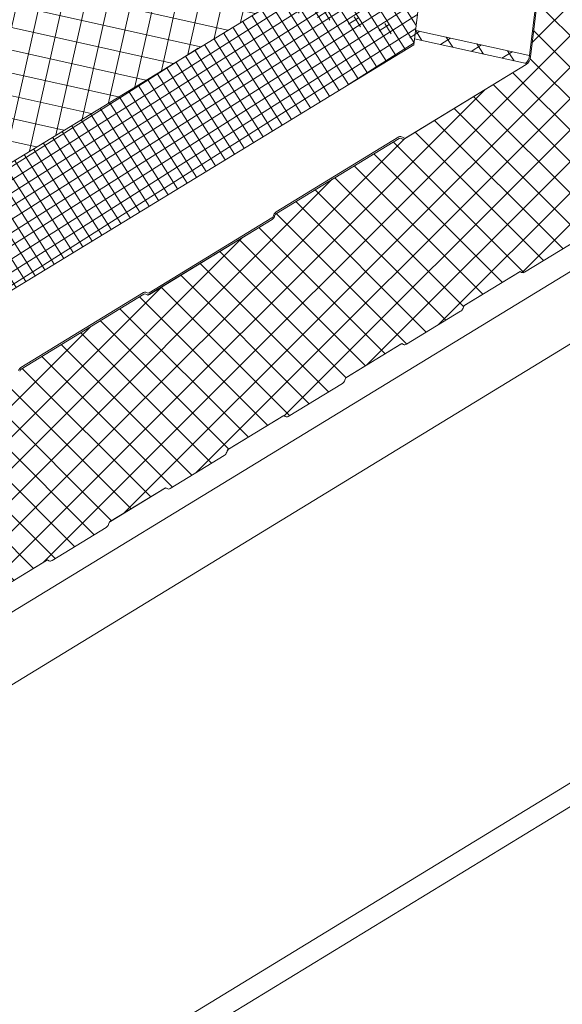
# Model space of a CAD drawing. Units: millimetres. Extents: x -24768 to 70420, y 16760 to 49858.
# Drawn here: x -198 to -43, y 26748 to 27029 of the extents above; entities that cross this region are included whole.
import ezdxf

# ---------------------------------------------------------------- set-up
doc = ezdxf.new("R2010")
doc.units = ezdxf.units.MM
doc.layers.add('Hatch', color=43, linetype='Continuous', lineweight=18)
doc.layers.add('OUTLINE', color=7, linetype='Continuous', lineweight=0)

msp = doc.modelspace()

# ---------------------------------------------------------------- hatches: boundary and pattern name
at = {"layer": 'Hatch'}
h = msp.add_hatch(dxfattribs=at)
h.set_pattern_fill('ANSI37', color=256, scale=2)
h.set_pattern_definition([(45, (-4018.835, 15385.7784), (-4.490128, 4.490128), []), (135, (-4018.835, 15385.7784), (-4.490128, -4.490128), [])])
edge = h.paths.add_edge_path()
edge.add_line((-54.9, 26956.88), (-54.45, 26956.63))
edge.add_ellipse((-53.89, 26958.14), major_axis=(-0.35, -1.59), ratio=0.680906, start_angle=348.2317, end_angle=393.2317)
edge.add_line((-53.59, 26956.68), (-38.13, 26966.11))
edge.add_ellipse((-38.43, 26967.58), major_axis=(-0.35, -1.59), ratio=0.680906, start_angle=393.2317, end_angle=438.2317)
edge.add_line((-37.44, 26967.02), (-37.19, 26967.7))
edge.add_line((-37.19, 26967.7), (-21.17, 26977.48))
edge.add_line((-21.17, 26977.48), (-20.72, 26977.22))
edge.add_ellipse((-20.16, 26978.73), major_axis=(-0.35, -1.59), ratio=0.680906, start_angle=348.2317, end_angle=393.2317)
edge.add_line((-19.86, 26977.27), (-4.4, 26986.71))
edge.add_ellipse((-4.7, 26988.17), major_axis=(-0.35, -1.59), ratio=0.680906, start_angle=393.2317, end_angle=438.2317)
edge.add_line((-3.71, 26987.61), (-3.46, 26988.29))
edge.add_line((-3.46, 26988.29), (12.56, 26998.07))
edge.add_line((12.56, 26998.07), (13.01, 26997.82))
edge.add_ellipse((13.57, 26999.33), major_axis=(-0.35, -1.59), ratio=0.680906, start_angle=348.2317, end_angle=393.2317)
edge.add_line((13.87, 26997.86), (29.33, 27007.3))
edge.add_ellipse((29.03, 27008.76), major_axis=(-0.35, -1.59), ratio=0.680906, start_angle=393.2317, end_angle=438.2317)
edge.add_line((30.02, 27008.2), (30.28, 27008.89))
edge.add_line((30.28, 27008.89), (46.29, 27018.66))
edge.add_line((46.29, 27018.66), (46.74, 27018.41))
edge.add_ellipse((47.3, 27019.92), major_axis=(-0.35, -1.59), ratio=0.680906, start_angle=348.2317, end_angle=393.2317)
edge.add_line((47.6, 27018.46), (63.06, 27027.89))
edge.add_ellipse((62.76, 27029.35), major_axis=(-0.35, -1.59), ratio=0.680906, start_angle=393.2317, end_angle=438.2317)
edge.add_line((63.75, 27028.79), (64.01, 27029.48))
edge.add_line((64.01, 27029.48), (80.02, 27039.26))
edge.add_line((80.02, 27039.26), (80.47, 27039))
edge.add_ellipse((81.04, 27040.51), major_axis=(-0.35, -1.59), ratio=0.680906, start_angle=348.2317, end_angle=393.2317)
edge.add_line((81.33, 27039.05), (96.79, 27048.48))
edge.add_ellipse((96.49, 27049.95), major_axis=(-0.35, -1.59), ratio=0.680906, start_angle=393.2317, end_angle=438.2317)
edge.add_line((97.48, 27049.39), (97.74, 27050.07))
edge.add_line((97.74, 27050.07), (113.75, 27059.85))
edge.add_line((113.75, 27059.85), (114.2, 27059.59))
edge.add_ellipse((114.77, 27061.1), major_axis=(-0.35, -1.59), ratio=0.680906, start_angle=348.2317, end_angle=393.2317)
edge.add_line((115.06, 27059.64), (130.52, 27069.08))
edge.add_ellipse((130.22, 27070.54), major_axis=(-0.35, -1.59), ratio=0.680906, start_angle=393.2317, end_angle=438.2317)
edge.add_line((131.21, 27069.98), (131.47, 27070.66))
edge.add_line((131.47, 27070.66), (147.48, 27080.44))
edge.add_line((147.48, 27080.44), (147.93, 27080.19))
edge.add_ellipse((148.5, 27081.7), major_axis=(-0.35, -1.59), ratio=0.680906, start_angle=348.2317, end_angle=393.2317)
edge.add_line((148.79, 27080.23), (164.25, 27089.67))
edge.add_ellipse((163.95, 27091.13), major_axis=(-0.35, -1.59), ratio=0.680906, start_angle=393.2317, end_angle=438.2317)
edge.add_line((164.94, 27090.57), (165.2, 27091.26))
edge.add_line((165.2, 27091.26), (181.21, 27101.03))
edge.add_line((181.21, 27101.03), (181.66, 27100.78))
edge.add_ellipse((182.23, 27102.29), major_axis=(-0.35, -1.59), ratio=0.680906, start_angle=348.2317, end_angle=393.2317)
edge.add_line((182.53, 27100.83), (197.98, 27110.26))
edge.add_ellipse((197.68, 27111.72), major_axis=(-0.35, -1.59), ratio=0.680906, start_angle=393.2317, end_angle=438.2317)
edge.add_line((198.67, 27111.16), (198.93, 27111.85))
edge.add_line((198.93, 27111.85), (214.94, 27121.63))
edge.add_line((214.94, 27121.63), (215.39, 27121.37))
edge.add_ellipse((215.96, 27122.88), major_axis=(-0.35, -1.59), ratio=0.680906, start_angle=348.2317, end_angle=393.2317)
edge.add_line((216.26, 27121.42), (231.71, 27130.85))
edge.add_ellipse((231.41, 27132.32), major_axis=(-0.35, -1.59), ratio=0.680906, start_angle=393.2317, end_angle=438.2317)
edge.add_line((232.4, 27131.76), (232.66, 27132.44))
edge.add_line((232.66, 27132.44), (248.67, 27142.22))
edge.add_line((248.67, 27142.22), (249.12, 27141.96))
edge.add_ellipse((249.69, 27143.47), major_axis=(-0.35, -1.59), ratio=0.680906, start_angle=348.2317, end_angle=393.2317)
edge.add_line((249.99, 27142.01), (265.44, 27151.45))
edge.add_ellipse((265.14, 27152.91), major_axis=(-0.35, -1.59), ratio=0.680906, start_angle=393.2317, end_angle=438.2317)
edge.add_line((266.13, 27152.35), (266.39, 27153.03))
edge.add_line((266.39, 27153.03), (282.4, 27162.81))
edge.add_line((282.4, 27162.81), (282.85, 27162.56))
edge.add_ellipse((283.42, 27164.07), major_axis=(-0.35, -1.59), ratio=0.680906, start_angle=348.2317, end_angle=393.2317)
edge.add_line((283.72, 27162.6), (299.17, 27172.04))
edge.add_ellipse((298.87, 27173.5), major_axis=(-0.35, -1.59), ratio=0.680906, start_angle=393.2317, end_angle=438.2317)
edge.add_line((299.86, 27172.94), (300.12, 27173.63))
edge.add_line((300.12, 27173.63), (316.13, 27183.4))
edge.add_line((316.13, 27183.4), (316.58, 27183.15))
edge.add_ellipse((317.15, 27184.66), major_axis=(-0.35, -1.59), ratio=0.680906, start_angle=348.2317, end_angle=393.2317)
edge.add_line((317.45, 27183.2), (332.9, 27192.63))
edge.add_ellipse((332.6, 27194.1), major_axis=(-0.35, -1.59), ratio=0.680906, start_angle=393.2317, end_angle=438.2317)
edge.add_line((333.59, 27193.54), (333.85, 27194.22))
edge.add_line((333.85, 27194.22), (349.86, 27204))
edge.add_line((349.86, 27204), (350.31, 27203.74))
edge.add_ellipse((350.88, 27205.25), major_axis=(-0.35, -1.59), ratio=0.680906, start_angle=348.2317, end_angle=393.2317)
edge.add_line((351.18, 27203.79), (366.63, 27213.23))
edge.add_ellipse((366.33, 27214.69), major_axis=(-0.35, -1.59), ratio=0.680906, start_angle=393.2317, end_angle=438.2317)
edge.add_line((367.32, 27214.13), (367.58, 27214.81))
edge.add_line((367.58, 27214.81), (383.59, 27224.59))
edge.add_line((383.59, 27224.59), (384.04, 27224.34))
edge.add_ellipse((384.61, 27225.84), major_axis=(-0.35, -1.59), ratio=0.680906, start_angle=348.2317, end_angle=393.2317)
edge.add_line((384.91, 27224.38), (390.21, 27227.62))
edge.add_ellipse((389.73, 27229.98), major_axis=(-0.57, -2.57), ratio=0.680906, start_angle=393.2317, end_angle=483.2317)
edge.add_line((391.5, 27231.06), (391.25, 27232.31))
edge.add_ellipse((393.42, 27232.82), major_axis=(-0.65, -2.93), ratio=0.680906, start_angle=-146.7683, end_angle=-56.7683, ccw=False)
edge.add_line((392.87, 27235.51), (400.98, 27240.46))
edge.add_ellipse((400.43, 27243.15), major_axis=(-0.65, -2.93), ratio=0.680906, start_angle=393.2317, end_angle=473.472)
edge.add_line((402.52, 27243.92), (402.1, 27249.9))
edge.add_line((402.1, 27249.9), (398.34, 27288.85))
edge.add_ellipse((396.41, 27287.54), major_axis=(0.63, 2.82), ratio=0.680906, start_angle=305.8341, end_angle=388.8361)
edge.add_line((396.03, 27290.22), (361.46, 27269.12))
edge.add_line((361.46, 27269.12), (360.85, 27269.46))
edge.add_ellipse((360.5, 27268.53), major_axis=(0.216, 0.976), ratio=0.680906, start_angle=348.2317, end_angle=393.2317)
edge.add_line((360.32, 27269.43), (325.26, 27248.03))
edge.add_ellipse((325.45, 27247.13), major_axis=(0.216, 0.976), ratio=0.680906, start_angle=393.2317, end_angle=438.2317)
edge.add_line((324.84, 27247.47), (324.57, 27246.75))
edge.add_ellipse((323.8, 27247.64), major_axis=(0.32, 1.46), ratio=0.680906, start_angle=-146.7683, end_angle=-101.7683, ccw=False)
edge.add_line((324.07, 27246.29), (288.6, 27224.64))
edge.add_line((288.6, 27224.64), (287.99, 27224.98))
edge.add_ellipse((287.64, 27224.05), major_axis=(0.216, 0.976), ratio=0.680906, start_angle=348.2317, end_angle=393.2317)
edge.add_line((287.46, 27224.95), (252.4, 27203.55))
edge.add_ellipse((252.59, 27202.65), major_axis=(0.216, 0.976), ratio=0.680906, start_angle=393.2317, end_angle=438.2317)
edge.add_line((251.98, 27202.99), (251.71, 27202.27))
edge.add_ellipse((250.94, 27203.16), major_axis=(0.32, 1.46), ratio=0.680906, start_angle=-146.7683, end_angle=-101.7683, ccw=False)
edge.add_line((251.21, 27201.81), (216.78, 27180.79))
edge.add_ellipse((216.23, 27183.48), major_axis=(-0.65, -2.93), ratio=0.680906, start_angle=-31.7683, end_angle=33.2317, ccw=False)
edge.add_line((214.63, 27181.22), (198.28, 27204.38))
edge.add_ellipse((196.95, 27202.5), major_axis=(0.54, 2.44), ratio=0.680906, start_angle=328.2317, end_angle=393.2317)
edge.add_line((196.49, 27204.74), (178.59, 27193.81))
edge.add_ellipse((179.04, 27191.56), major_axis=(0.54, 2.44), ratio=0.680906, start_angle=393.2317, end_angle=458.2317)
edge.add_line((177.32, 27191.58), (172.92, 27155.05))
edge.add_ellipse((170.95, 27155.84), major_axis=(0.65, 2.93), ratio=0.680906, start_angle=-146.7683, end_angle=-81.7683, ccw=False)
edge.add_line((171.5, 27153.15), (136.61, 27131.84))
edge.add_line((136.61, 27131.84), (136, 27132.19))
edge.add_ellipse((135.65, 27131.26), major_axis=(0.216, 0.976), ratio=0.680906, start_angle=348.2317, end_angle=393.2317)
edge.add_line((135.47, 27132.16), (100.41, 27110.76))
edge.add_ellipse((100.6, 27109.86), major_axis=(0.216, 0.976), ratio=0.680906, start_angle=393.2317, end_angle=438.2317)
edge.add_line((99.99, 27110.2), (99.72, 27109.48))
edge.add_ellipse((98.95, 27110.37), major_axis=(0.32, 1.46), ratio=0.680906, start_angle=-146.7683, end_angle=-101.7683, ccw=False)
edge.add_line((99.22, 27109.02), (63.75, 27087.36))
edge.add_line((63.75, 27087.36), (63.14, 27087.71))
edge.add_ellipse((62.8, 27086.78), major_axis=(0.216, 0.976), ratio=0.680906, start_angle=348.2317, end_angle=393.2317)
edge.add_line((62.61, 27087.68), (27.56, 27066.28))
edge.add_ellipse((27.74, 27065.38), major_axis=(0.216, 0.976), ratio=0.680906, start_angle=393.2317, end_angle=438.2317)
edge.add_line((27.13, 27065.72), (26.86, 27065))
edge.add_ellipse((26.09, 27065.89), major_axis=(0.32, 1.46), ratio=0.680906, start_angle=-146.7683, end_angle=-101.7683, ccw=False)
edge.add_line((26.37, 27064.54), (-8.07, 27043.52))
edge.add_ellipse((-8.62, 27046.21), major_axis=(-0.65, -2.93), ratio=0.680906, start_angle=-31.7683, end_angle=33.2317, ccw=False)
edge.add_line((-10.22, 27043.95), (-26.56, 27067.11))
edge.add_ellipse((-27.9, 27065.22), major_axis=(0.54, 2.44), ratio=0.680906, start_angle=328.2317, end_angle=393.2317)
edge.add_line((-28.36, 27067.47), (-46.26, 27056.54))
edge.add_ellipse((-45.8, 27054.29), major_axis=(0.54, 2.44), ratio=0.680906, start_angle=393.2317, end_angle=458.2317)
edge.add_line((-47.53, 27054.31), (-51.87, 27018.23))
edge.add_ellipse((-53.59, 27018.25), major_axis=(0.54, 2.44), ratio=0.680906, start_angle=-146.7683, end_angle=-81.7683, ccw=False)
edge.add_line((-53.13, 27016.01), (-88.27, 26994.56))
edge.add_line((-88.27, 26994.56), (-88.87, 26994.9))
edge.add_ellipse((-89.22, 26993.97), major_axis=(0.216, 0.976), ratio=0.680906, start_angle=348.2317, end_angle=393.2317)
edge.add_line((-89.4, 26994.87), (-124.46, 26973.47))
edge.add_ellipse((-124.28, 26972.57), major_axis=(0.216, 0.976), ratio=0.680906, start_angle=393.2317, end_angle=438.2317)
edge.add_line((-124.88, 26972.92), (-125.15, 26972.19))
edge.add_ellipse((-125.92, 26973.08), major_axis=(0.32, 1.46), ratio=0.680906, start_angle=-146.7683, end_angle=-101.7683, ccw=False)
edge.add_line((-125.65, 26971.73), (-161.12, 26950.08))
edge.add_line((-161.12, 26950.08), (-161.73, 26950.42))
edge.add_ellipse((-162.08, 26949.49), major_axis=(0.216, 0.976), ratio=0.680906, start_angle=348.2317, end_angle=393.2317)
edge.add_line((-162.26, 26950.39), (-197.32, 26928.99))
edge.add_ellipse((-197.13, 26928.09), major_axis=(0.216, 0.976), ratio=0.680906, start_angle=393.2317, end_angle=438.2317)
edge.add_line((-197.74, 26928.44), (-198.01, 26927.71))
edge.add_ellipse((-198.78, 26928.6), major_axis=(0.32, 1.46), ratio=0.680906, start_angle=-146.7683, end_angle=-101.7683, ccw=False)
edge.add_line((-198.51, 26927.25), (-235.03, 26904.96))
edge.add_ellipse((-235.58, 26907.65), major_axis=(-0.65, -2.93), ratio=0.680906, start_angle=-31.7683, end_angle=33.2317, ccw=False)
edge.add_line((-237.18, 26905.39), (-253.03, 26927.84))
edge.add_ellipse((-254.36, 26925.96), major_axis=(0.54, 2.44), ratio=0.680906, start_angle=328.2317, end_angle=393.2317)
edge.add_line((-254.82, 26928.2), (-270.52, 26918.62))
edge.add_ellipse((-270.06, 26916.38), major_axis=(0.54, 2.44), ratio=0.680906, start_angle=393.2317, end_angle=458.2317)
edge.add_line((-271.78, 26916.39), (-273.73, 26900.2))
edge.add_line((-273.73, 26900.2), (-273.88, 26900.23))
edge.add_line((-273.88, 26900.23), (-275.6, 26880.2))
edge.add_line((-275.6, 26880.2), (-271.29, 26835.64))
edge.add_line((-271.29, 26835.64), (-270.42, 26831.37))
edge.add_ellipse((-271.9, 26831.18), major_axis=(0.43, 1.95), ratio=0.680906, start_angle=-143.7683, end_angle=-56.7683, ccw=False)
edge.add_line((-271.46, 26829.44), (-280.59, 26823.13))
edge.add_ellipse((-280.05, 26820.95), major_axis=(-0.54, -2.44), ratio=0.680906, start_angle=216.2317, end_angle=393.2317)
edge.add_line((-279.59, 26818.7), (-274.25, 26821.96))
edge.add_ellipse((-274.54, 26823.43), major_axis=(-0.35, -1.59), ratio=0.680906, start_angle=393.2317, end_angle=438.2317)
edge.add_line((-273.56, 26822.87), (-273.3, 26823.55))
edge.add_line((-273.3, 26823.55), (-257.28, 26833.33))
edge.add_line((-257.28, 26833.33), (-256.84, 26833.07))
edge.add_ellipse((-256.27, 26834.58), major_axis=(-0.35, -1.59), ratio=0.680906, start_angle=348.2317, end_angle=393.2317)
edge.add_line((-255.97, 26833.12), (-240.52, 26842.56))
edge.add_ellipse((-240.81, 26844.02), major_axis=(-0.35, -1.59), ratio=0.680906, start_angle=393.2317, end_angle=438.2317)
edge.add_line((-239.83, 26843.46), (-239.57, 26844.14))
edge.add_line((-239.57, 26844.14), (-223.55, 26853.92))
edge.add_line((-223.55, 26853.92), (-223.11, 26853.67))
edge.add_ellipse((-222.54, 26855.18), major_axis=(-0.35, -1.59), ratio=0.680906, start_angle=348.2317, end_angle=393.2317)
edge.add_line((-222.24, 26853.71), (-206.78, 26863.15))
edge.add_ellipse((-207.08, 26864.61), major_axis=(-0.35, -1.59), ratio=0.680906, start_angle=393.2317, end_angle=438.2317)
edge.add_line((-206.09, 26864.05), (-205.84, 26864.74))
edge.add_line((-205.84, 26864.74), (-189.82, 26874.51))
edge.add_line((-189.82, 26874.51), (-189.38, 26874.26))
edge.add_ellipse((-188.81, 26875.77), major_axis=(-0.35, -1.59), ratio=0.680906, start_angle=348.2317, end_angle=393.2317)
edge.add_line((-188.51, 26874.31), (-173.05, 26883.74))
edge.add_ellipse((-173.35, 26885.21), major_axis=(-0.35, -1.59), ratio=0.680906, start_angle=393.2317, end_angle=438.2317)
edge.add_line((-172.36, 26884.65), (-172.11, 26885.33))
edge.add_line((-172.11, 26885.33), (-156.09, 26895.11))
edge.add_line((-156.09, 26895.11), (-155.64, 26894.85))
edge.add_ellipse((-155.08, 26896.36), major_axis=(-0.35, -1.59), ratio=0.680906, start_angle=348.2317, end_angle=393.2317)
edge.add_line((-154.78, 26894.9), (-139.32, 26904.34))
edge.add_ellipse((-139.62, 26905.8), major_axis=(-0.35, -1.59), ratio=0.680906, start_angle=393.2317, end_angle=438.2317)
edge.add_line((-138.63, 26905.24), (-138.38, 26905.92))
edge.add_line((-138.38, 26905.92), (-122.36, 26915.7))
edge.add_line((-122.36, 26915.7), (-121.91, 26915.45))
edge.add_ellipse((-121.35, 26916.95), major_axis=(-0.35, -1.59), ratio=0.680906, start_angle=348.2317, end_angle=393.2317)
edge.add_line((-121.05, 26915.49), (-105.59, 26924.93))
edge.add_ellipse((-105.89, 26926.39), major_axis=(-0.35, -1.59), ratio=0.680906, start_angle=393.2317, end_angle=438.2317)
edge.add_line((-104.9, 26925.83), (-104.65, 26926.52))
edge.add_line((-104.65, 26926.52), (-88.63, 26936.29))
edge.add_line((-88.63, 26936.29), (-88.18, 26936.04))
edge.add_ellipse((-87.62, 26937.55), major_axis=(-0.35, -1.59), ratio=0.680906, start_angle=348.2317, end_angle=393.2317)
edge.add_line((-87.32, 26936.08), (-71.86, 26945.52))
edge.add_ellipse((-72.16, 26946.98), major_axis=(-0.35, -1.59), ratio=0.680906, start_angle=393.2317, end_angle=438.2317)
edge.add_line((-71.17, 26946.42), (-70.92, 26947.11))
edge.add_line((-70.92, 26947.11), (-54.9, 26956.88))
h = msp.add_hatch(dxfattribs=at)
h.set_pattern_fill('ANSI37', color=256, scale=2)
h.set_pattern_definition([(32.5077, (-1066.964, 26865.586), (-3.41257, 5.355077), []), (122.5077, (-1066.964, 26865.586), (-5.355077, -3.41257), [])])
edge = h.paths.add_edge_path()
edge.add_ellipse((-53.9, 27018.57), major_axis=(0.54, 2.44), ratio=0.680906, start_angle=213.2317, end_angle=278.2317)
edge.add_line((-52.18, 27018.55), (-492.43, 27116.09))
edge.add_line((-492.43, 27116.09), (-518.35, 27121.83))
edge.add_spline(control_points=[(-516.66, 27125.47), (-514.79, 27126.92), (-514.79, 27126.92), (-517.47, 27124.66), (-517.94, 27124), (-518.36, 27122.81), (-518.37, 27122.28), (-518.19, 27121.8)], knot_values=[-24.168511, -24.168511, -24.168511, -24.168511, -23.836543, -23.836543, -19.358392, -19.358392, -15.500484, -15.500484, -15.500484, -15.500484], degree=3, periodic=0)
edge.add_line((-518.19, 27121.8), (-507.66, 27119.47))
edge.add_spline(control_points=[(-508.09, 27119.83), (-508.16, 27119.88), (-508.23, 27119.94), (-509.16, 27120.65), (-509.95, 27121.45), (-511.32, 27123.21), (-511.91, 27124.13), (-512.44, 27125.14), (-512.44, 27125.14), (-512.44, 27125.14)], knot_values=[-0.004967, -0.004967, -0.004967, -0.004967, 0.342731, 0.342731, 4.428273, 4.428273, 8.153988, 8.153988, 8.158955, 8.158955, 8.158955, 8.158955], degree=3, periodic=0)
edge.add_spline(control_points=[(-512.44, 27125.14), (-512.57, 27125.15), (-512.7, 27125.16), (-513.07, 27125.21), (-513.3, 27125.27), (-513.73, 27125.44), (-513.93, 27125.56), (-514.15, 27125.76), (-514.2, 27125.81), (-514.37, 27126.02), (-514.46, 27126.19), (-514.59, 27126.57), (-514.62, 27126.78), (-514.63, 27127.14), (-514.62, 27127.28), (-514.58, 27127.51), (-514.57, 27127.6), (-514.55, 27127.69)], knot_values=[-64.007652, -64.007652, -64.007652, -64.007652, -62.939281, -62.939281, -60.752966, -60.752966, -58.247334, -58.247334, -57.39735, -57.39735, -55.128637, -55.128637, -52.859914, -52.859914, -51.497788, -51.497788, -50.679442, -50.679442, -50.679442, -50.679442], degree=3, periodic=0)
edge.add_spline(control_points=[(-514.79, 27126.92), (-514.71, 27127.1), (-514.63, 27127.33), (-514.56, 27127.64), (-514.55, 27127.66), (-514.55, 27127.69)], knot_values=[49.190561, 49.190561, 49.190561, 49.190561, 50.543671, 50.543671, 50.679442, 50.679442, 50.679442, 50.679442], degree=3, periodic=0)
edge.add_line((-514.55, 27127.69), (-508.65, 27154.85))
edge.add_line((-508.65, 27154.85), (-610.78, 27177.6))
edge.add_line((-610.78, 27177.6), (-656.01, 27149.94))
edge.add_line((-656.01, 27149.94), (-53.44, 27016.32))
h = msp.add_hatch(dxfattribs=at)
h.set_pattern_fill('ANSI37', color=63, scale=2, angle=45)
h.set_pattern_definition([(77.4055, (-530.053, 26976.6546), (-6.1972, 1.38462), []), (167.4055, (-530.053, 26976.6546), (-1.38462, -6.1972), [])])
h.paths.add_polyline_path([(-80.42, 27061.14), (-444.92, 27139.3), (-646.01, 27014.55), (-283.89, 26936.92)])
h = msp.add_hatch(dxfattribs=at)
h.set_pattern_fill('ANSI37', color=63)
h.set_pattern_definition([(32.4055, (-530.053, 26976.6546), (-1.701506, 2.68058), []), (122.4055, (-530.053, 26976.6546), (-2.68058, -1.701506), [])])
edge = h.paths.add_edge_path()
edge.add_line((-85.18, 27021.66), (-80.42, 27061.14))
edge.add_line((-80.42, 27061.14), (-283.89, 26936.92))
edge.add_line((-283.89, 26936.92), (-252.45, 26929.96))
edge.add_ellipse((-253.35, 26927.08), major_axis=(0.65, 2.93), ratio=0.680906, start_angle=328.2317, end_angle=360, ccw=False)
edge.add_line((-251.75, 26929.34), (-247.13, 26922.79))
edge.add_line((-247.13, 26922.79), (-85.18, 27021.66))

# ---------------------------------------------------------------- linework, layer by layer
at = {"layer": 'OUTLINE', "color": 0, "linetype": 'Continuous', "lineweight": 0, "extrusion": (0.007926, 0.825795, 0.563914)}
for p, q in [((406.33, 27229.73), (-981.79, 26382.27)), ((417.94, 27216.09), (-970.19, 26368.64)), ((440.71, 27104.66), (-947.42, 26257.21)), ((437.53, 27095.97), (-950.59, 26248.52)), ((-52.18, 27018.55), (-47.87, 27054.31)), ((-84.69, 27025.75), (-51.81, 27018.47)), ((-84.98, 27023.31), (-53.08, 27016.24))]:
    msp.add_line(p, q, dxfattribs=at)
at = {"layer": 'OUTLINE'}
msp.add_lwpolyline([(-80.42, 27061.14), (-441.19, 27141.61), (-642.27, 27016.87), (-283.89, 26936.92)], close=True, dxfattribs=at)
at = {"layer": 'OUTLINE', "color": 0, "linetype": 'Continuous', "lineweight": 0}
for points in [[(-150.42, 27076.65), (-80.42, 27061.14), (-85.18, 27021.66), (-247.5, 26922.57)], [(-283.89, 26936.92), (-80.42, 27061.14)]]:
    msp.add_lwpolyline(points, dxfattribs=at)
at = {"layer": 'OUTLINE', "linetype": 'Continuous', "lineweight": 0}
for points in [[(-47.53, 27054.31), (-51.87, 27018.23)], [(-51.87, 27018.23), (-47.53, 27054.31)], [(-53.13, 27016.01), (-87.85, 26994.81)], [(-87.85, 26994.81), (-53.13, 27016.01)], [(-124.55, 26973.92), (-89.5, 26995.32)], [(-89.4, 26994.87), (-124.46, 26973.47)], [(-124.46, 26973.47), (-89.4, 26994.87)], [(-88.7, 26995.36), (-88.47, 26995.23)], [(-160.8, 26950.78), (-125.74, 26972.18)], [(-125.65, 26971.73), (-160.71, 26950.33)], [(-160.71, 26950.33), (-125.65, 26971.73)], [(-125.32, 26972.74), (-125.19, 26973.09)], [(-70.64, 26947.28), (-55.18, 26956.71)], [(-55.18, 26956.71), (-70.64, 26947.28)], [(-54.65, 26956.74), (-54.45, 26956.63)], [(-54.45, 26956.63), (-54.65, 26956.74)], [(-197.41, 26929.44), (-162.35, 26950.84)], [(-162.26, 26950.39), (-197.32, 26928.99)], [(-197.32, 26928.99), (-162.26, 26950.39)], [(-161.5, 26950.29), (-161.73, 26950.42)], [(-161.73, 26950.42), (-161.5, 26950.29)], [(-161.56, 26950.88), (-161.33, 26950.75)], [(-71.17, 26946.42), (-71.06, 26946.72)], [(-71.06, 26946.72), (-71.17, 26946.42)], [(-104.37, 26926.69), (-88.91, 26936.12)], [(-88.91, 26936.12), (-104.37, 26926.69)], [(-88.38, 26936.15), (-88.18, 26936.04)], [(-88.18, 26936.04), (-88.38, 26936.15)], [(-121.05, 26915.49), (-105.59, 26924.93)], [(-105.59, 26924.93), (-121.05, 26915.49)], [(-104.9, 26925.83), (-104.79, 26926.13)], [(-104.79, 26926.13), (-104.9, 26925.83)], [(-122.11, 26915.56), (-121.91, 26915.45)], [(-121.91, 26915.45), (-122.11, 26915.56)], [(-154.78, 26894.9), (-139.32, 26904.34)], [(-139.32, 26904.34), (-154.78, 26894.9)], [(-138.63, 26905.24), (-138.52, 26905.54)], [(-138.52, 26905.54), (-138.63, 26905.24)], [(-171.83, 26885.5), (-156.37, 26894.94)], [(-156.37, 26894.94), (-171.83, 26885.5)], [(-155.84, 26894.96), (-155.64, 26894.85)], [(-155.64, 26894.85), (-155.84, 26894.96)], [(-172.36, 26884.65), (-172.25, 26884.95)], [(-172.25, 26884.95), (-172.36, 26884.65)], [(-205.56, 26864.91), (-190.1, 26874.34)], [(-190.1, 26874.34), (-205.56, 26864.91)], [(-189.57, 26874.37), (-189.38, 26874.26)], [(-189.38, 26874.26), (-189.57, 26874.37)]]:
    msp.add_lwpolyline(points, dxfattribs=at)
at = {"layer": 'OUTLINE'}
for points in [[(-47.53, 27054.31), (-51.87, 27018.23)], [(-53.13, 27016.01), (-88.27, 26994.56), (-88.87, 26994.9)], [(-89.4, 26994.87), (-124.46, 26973.47)], [(-125.65, 26971.73), (-161.12, 26950.08), (-161.73, 26950.42)], [(-124.88, 26972.92), (-125.15, 26972.19)], [(-53.59, 26956.68), (-38.13, 26966.11)], [(-71.17, 26946.42), (-70.92, 26947.11), (-54.9, 26956.88), (-54.45, 26956.63)], [(-162.26, 26950.39), (-197.32, 26928.99)], [(-87.32, 26936.08), (-71.86, 26945.52)], [(-104.9, 26925.83), (-104.65, 26926.52), (-88.63, 26936.29), (-88.18, 26936.04)], [(-121.05, 26915.49), (-105.59, 26924.93)], [(-138.63, 26905.24), (-138.38, 26905.92), (-122.36, 26915.7), (-121.91, 26915.45)], [(-154.78, 26894.9), (-139.32, 26904.34)], [(-172.36, 26884.65), (-172.11, 26885.33), (-156.09, 26895.11), (-155.64, 26894.85)], [(-188.51, 26874.31), (-173.05, 26883.74)], [(-206.09, 26864.05), (-205.84, 26864.74), (-189.82, 26874.51), (-189.38, 26874.26)]]:
    msp.add_lwpolyline(points, dxfattribs=at)
at = {"layer": 'OUTLINE', "linetype": 'Continuous', "lineweight": 0}
for points in [[(-88.87, 26994.9), (-88.64, 26994.77)], [(-124.88, 26972.92), (-125.01, 26972.57)], [(-53.59, 26956.68), (-38.13, 26966.11)], [(-87.32, 26936.08), (-71.86, 26945.52)], [(-138.1, 26906.09), (-122.64, 26915.53)], [(-188.51, 26874.31), (-173.05, 26883.74)]]:
    msp.add_lwpolyline(points, close=True, dxfattribs=at)
for centre, major_axis, start_param, end_param in [((-53.9, 27018.57), (0.54, 2.44), -2.56159, -1.427126), ((-53.59, 27018.25), (0.54, 2.44), -2.56159, -1.427126), ((-89.22, 26993.97), (0.216, 0.976), -0.205395, 0.580003), ((-88.12, 26996.16), (-0.32, -1.46), -0.205395, 0.580003), ((-88.12, 26996.16), (-0.216, -0.976), -0.205395, 0.580003), ((-125.92, 26973.08), (0.216, 0.976), -2.56159, -1.776191), ((-125.92, 26973.08), (0.32, 1.46), -2.56159, -1.776191), ((-124.28, 26972.57), (-0.216, -0.976), -2.56159, -1.776191), ((-55, 26955.82), (0.216, 0.976), -0.205395, 0.580003), ((-53.89, 26958.14), (-0.35, -1.59), -0.205395, 0.580003), ((-162.08, 26949.49), (0.216, 0.976), -0.205395, 0.580003), ((-160.98, 26951.68), (-0.32, -1.46), -0.205395, 0.580003), ((-160.98, 26951.68), (-0.216, -0.976), -0.205395, 0.580003), ((-72.16, 26946.98), (0.35, 1.59), -2.56159, -1.776191), ((-70.45, 26946.38), (-0.216, -0.976), -2.56159, -1.776191), ((-88.73, 26935.22), (0.216, 0.976), -0.205395, 0.580003), ((-87.62, 26937.55), (-0.35, -1.59), -0.205395, 0.580003), ((-197.13, 26928.09), (-0.216, -0.976), -2.56159, -1.776191), ((-105.89, 26926.39), (0.35, 1.59), -2.56159, -1.776191), ((-104.18, 26925.79), (-0.216, -0.976), -2.56159, -1.776191), ((-122.46, 26914.63), (0.216, 0.976), -0.205395, 0.580003), ((-121.35, 26916.95), (-0.35, -1.59), -0.205395, 0.580003), ((-139.62, 26905.8), (0.35, 1.59), -2.56159, -1.776191), ((-137.91, 26905.2), (-0.216, -0.976), -2.56159, -1.776191), ((-156.19, 26894.04), (0.216, 0.976), -0.205395, 0.580003), ((-155.08, 26896.36), (-0.35, -1.59), -0.205395, 0.580003), ((-173.35, 26885.21), (0.35, 1.59), -2.56159, -1.776191), ((-171.64, 26884.6), (-0.216, -0.976), -2.56159, -1.776191), ((-189.92, 26873.45), (0.216, 0.976), -0.205395, 0.580003), ((-188.81, 26875.77), (-0.35, -1.59), -0.205395, 0.580003)]:
    msp.add_ellipse(centre, major_axis=major_axis, ratio=0.680906, start_param=start_param, end_param=end_param, dxfattribs=at)
at = {"layer": 'OUTLINE', "linetype": 'Continuous', "lineweight": 0, "extrusion": (9.63863e-17, -7.8212e-17, -1)}
msp.add_ellipse((-53.59, 27018.25), major_axis=(-0.54, -2.44), ratio=0.680906, start_param=-1.714467, end_param=-0.580003, dxfattribs=at)
at = {"layer": 'OUTLINE', "linetype": 'Continuous', "lineweight": 0, "extrusion": (0, 0, -1)}
for centre in [(-89.22, 26993.97), (-162.08, 26949.49)]:
    msp.add_ellipse(centre, major_axis=(0.32, 1.46), ratio=0.680906, start_param=-0.580003, end_param=0.205395, dxfattribs=at)
at = {"layer": 'OUTLINE', "linetype": 'Continuous', "lineweight": 0, "extrusion": (1.20401e-16, 3.01819e-17, -1)}
msp.add_ellipse((-89.22, 26993.97), major_axis=(0.216, 0.976), ratio=0.680906, start_param=-0.580003, end_param=0.205395, dxfattribs=at)
at = {"layer": 'OUTLINE', "linetype": 'Continuous', "lineweight": 0, "extrusion": (5.57386e-17, -6.92063e-17, -1)}
for centre in [(-88.12, 26996.16), (-160.98, 26951.68)]:
    msp.add_ellipse(centre, major_axis=(-0.32, -1.46), ratio=0.680906, start_param=-0.580003, end_param=0.205395, dxfattribs=at)
at = {"layer": 'OUTLINE', "linetype": 'Continuous', "lineweight": 0, "extrusion": (2.70985e-17, -6.00377e-18, -1)}
msp.add_ellipse((-125.92, 26973.08), major_axis=(-0.32, -1.46), ratio=0.680906, start_param=-1.365401, end_param=-0.580003, dxfattribs=at)
at = {"layer": 'OUTLINE', "linetype": 'Continuous', "lineweight": 0, "extrusion": (-4.06477e-17, 9.00565e-18, -1)}
for centre in [(-124.28, 26972.57), (-197.13, 26928.09)]:
    msp.add_ellipse(centre, major_axis=(0.32, 1.46), ratio=0.680906, start_param=-1.365401, end_param=-0.580003, dxfattribs=at)
at = {"layer": 'OUTLINE', "linetype": 'Continuous', "lineweight": 0, "extrusion": (-2.15246e-16, -9.16868e-18, -1)}
for centre, start_param, end_param in [((-124.28, 26972.57), -1.365401, -0.580003), ((-162.08, 26949.49), -0.580003, 0.205395)]:
    msp.add_ellipse(centre, major_axis=(0.216, 0.976), ratio=0.680906, start_param=start_param, end_param=end_param, dxfattribs=at)
at = {"layer": 'OUTLINE', "linetype": 'Continuous', "lineweight": 0, "extrusion": (-2.86402e-17, 6.32026e-17, -1)}
for centre, major_axis in [((-55, 26955.82), (0.216, 0.976)), ((-53.89, 26958.14), (-0.35, -1.59)), ((-88.73, 26935.22), (0.216, 0.976)), ((-87.62, 26937.55), (-0.35, -1.59)), ((-122.46, 26914.63), (0.216, 0.976)), ((-121.35, 26916.95), (-0.35, -1.59)), ((-156.19, 26894.04), (0.216, 0.976)), ((-155.08, 26896.36), (-0.35, -1.59)), ((-189.92, 26873.45), (0.216, 0.976)), ((-188.81, 26875.77), (-0.35, -1.59))]:
    msp.add_ellipse(centre, major_axis=major_axis, ratio=0.680906, start_param=-0.580003, end_param=0.205395, dxfattribs=at)
at = {"layer": 'OUTLINE', "linetype": 'Continuous', "lineweight": 0, "extrusion": (-2.55568e-17, -5.1195e-17, -1)}
for centre in [(-72.16, 26946.98), (-105.89, 26926.39), (-139.62, 26905.8), (-173.35, 26885.21)]:
    msp.add_ellipse(centre, major_axis=(-0.35, -1.59), ratio=0.680906, start_param=-1.365401, end_param=-0.580003, dxfattribs=at)
at = {"layer": 'OUTLINE', "linetype": 'Continuous', "lineweight": 0, "extrusion": (3.0834e-18, -1.14398e-16, -1)}
for centre in [(-70.45, 26946.38), (-104.18, 26925.79), (-137.91, 26905.2), (-171.64, 26884.6)]:
    msp.add_ellipse(centre, major_axis=(0.216, 0.976), ratio=0.680906, start_param=-1.365401, end_param=-0.580003, dxfattribs=at)
at = {"layer": 'OUTLINE', "linetype": 'Continuous', "lineweight": 0, "extrusion": (-1.77682e-16, 9.62233e-17, -1)}
msp.add_ellipse((-197.13, 26928.09), major_axis=(0.216, 0.976), ratio=0.680906, start_param=-1.365401, end_param=-0.580003, dxfattribs=at)

doc.saveas('drawing.dxf')
